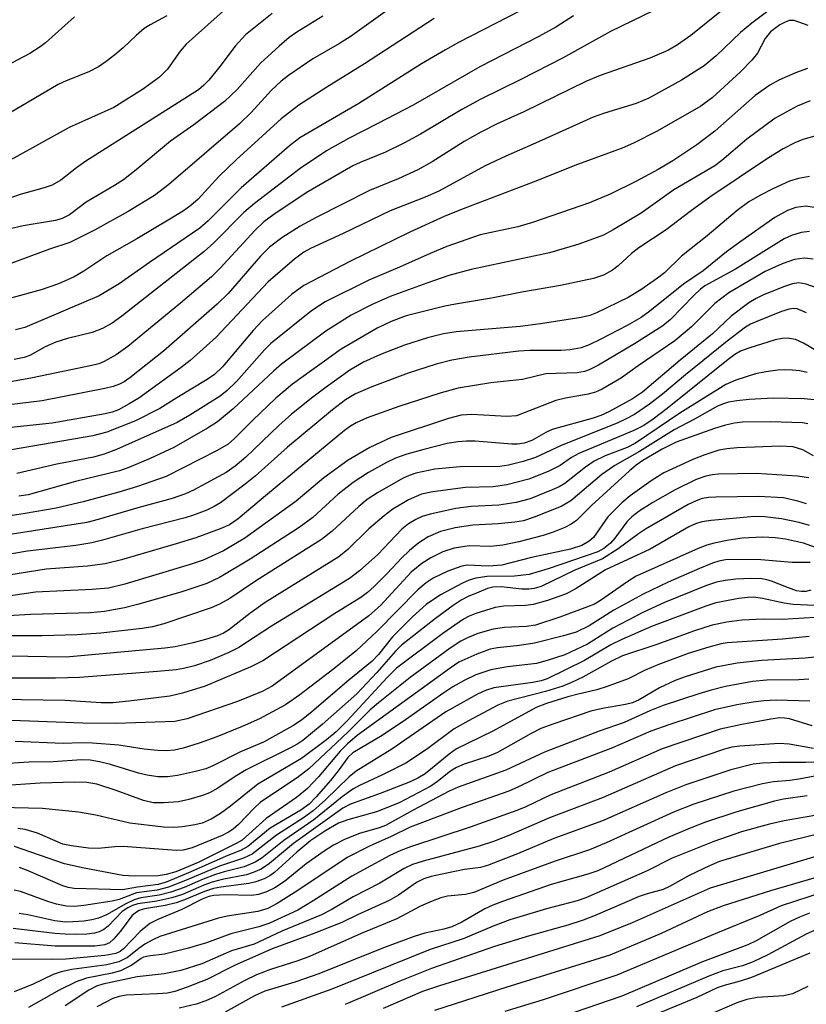
# Model space of a CAD drawing. Units: inches. Extents: x 1171769 to 1177769, y 521460 to 525460.
# Drawn here: x 1171834 to 1171958, y 522317 to 522472 of the extents above; entities that cross this region are included whole.
import ezdxf

# ---------------------------------------------------------------- set-up
doc = ezdxf.new("R2010")
doc.units = ezdxf.units.IN
doc.header["$MEASUREMENT"] = 0
doc.layers.add('Undefined', color=1, linetype='Continuous')

msp = doc.modelspace()

# ---------------------------------------------------------------- linework, layer by layer
at = {"layer": 'Undefined'}
for points, elevation in [([(1171898.77, 522478.22), (1171886.27, 522469.2), (1171884.6, 522468.13), (1171880.4, 522465.75), (1171876.53, 522463.11), (1171875.37, 522462.2), (1171873.84, 522460.81), (1171870.68, 522457.26), (1171868.81, 522455.47), (1171857.68, 522445.89), (1171855.44, 522444.18), (1171851.27, 522441.64), (1171845.94, 522438.71), (1171842.07, 522436.75), (1171838.86, 522435.68), (1171832.33, 522433.26)], 288), ([(1171946.97, 522475.1), (1171939.98, 522469.4), (1171937.91, 522467.94), (1171936.47, 522467.1), (1171933.53, 522465.86), (1171925.69, 522463.13), (1171923.41, 522462.16), (1171913.63, 522457.36), (1171909.46, 522455.49), (1171906.87, 522454.19), (1171904.25, 522452.69), (1171899.2, 522449.48), (1171896.92, 522448.22), (1171893.85, 522446.81), (1171889.33, 522444.98), (1171880.9, 522440.72), (1171878.41, 522439.33), (1171875.52, 522437.5), (1171873.53, 522436), (1171872.14, 522434.59), (1171867.05, 522428.73), (1171865.31, 522427.01), (1171856.85, 522419.58), (1171851.54, 522415.4), (1171850.61, 522414.77), (1171849.92, 522414.41), (1171848.91, 522414.04), (1171847.59, 522413.69), (1171837.72, 522411.75), (1171828.55, 522410.66)], 278), ([(1171866.78, 522473.71), (1171860.39, 522468.03), (1171859.48, 522466.96), (1171857.45, 522464.13), (1171856.19, 522462.84), (1171853.52, 522460.88), (1171848.98, 522458.05), (1171841.97, 522454.9), (1171833.25, 522450.07), (1171829.02, 522448.17), (1171824.67, 522446.38), (1171820.85, 522445.21), (1171811.68, 522443.1), (1171808.28, 522442.15), (1171801.44, 522439.69), (1171797.1, 522437.82), (1171795.55, 522437.37), (1171791.63, 522436.56), (1171790.24, 522436.2), (1171786.68, 522435.03), (1171783.16, 522433.72), (1171774.99, 522432.06), (1171773.61, 522431.69), (1171770.1, 522430.53)], 294), ([(1171953.2, 522474.03), (1171949.63, 522471.39), (1171947.84, 522469.91), (1171943.98, 522466.19), (1171942.07, 522464.65), (1171938.49, 522462.39), (1171933.38, 522459.53), (1171931.36, 522458.67), (1171926.36, 522457.16), (1171924.6, 522456.53), (1171915.99, 522452.63), (1171910.79, 522450.4), (1171907.57, 522448.84), (1171900.27, 522444.85), (1171898.07, 522443.9), (1171892.56, 522441.75), (1171885.19, 522438.16), (1171880.01, 522435.8), (1171878.98, 522435.25), (1171877.48, 522434.13), (1171873.34, 522430.53), (1171865.12, 522421.81), (1171861.03, 522418.12), (1171859.64, 522417.03), (1171852.92, 522412.21), (1171851.43, 522411.28), (1171849.72, 522410.37), (1171848.76, 522409.98), (1171847.63, 522409.7), (1171839.29, 522408.24), (1171830.69, 522407.34)], 276), ([(1171934.17, 522473.38), (1171927.33, 522470.03), (1171919.76, 522465.83), (1171913.17, 522462.46), (1171906.86, 522459.36), (1171903.89, 522457.73), (1171897.36, 522453.85), (1171894.84, 522452.5), (1171891.86, 522451.02), (1171887.86, 522449.39), (1171886.69, 522448.84), (1171879.32, 522444.6), (1171874.23, 522441.17), (1171872.63, 522439.99), (1171871.24, 522438.62), (1171865.79, 522432.68), (1171864.38, 522431.32), (1171859.54, 522427.19), (1171851.23, 522420.35), (1171849.38, 522419.01), (1171847.49, 522417.95), (1171846.64, 522417.61), (1171845.53, 522417.33), (1171836.19, 522415.37), (1171831.88, 522414.61)], 280), ([(1171913.07, 522473.33), (1171903.35, 522468.29), (1171901.3, 522467.15), (1171897.54, 522464.94), (1171887.63, 522458.71), (1171878.33, 522453.26), (1171876.69, 522451.99), (1171869.1, 522445.39), (1171863.86, 522440.15), (1171862.54, 522439), (1171854.62, 522433.62), (1171849.87, 522430.22), (1171846.69, 522428.35), (1171834.99, 522423.33), (1171833.49, 522422.96)], 284), ([(1171842.81, 522472.37), (1171838.24, 522468.27), (1171837.39, 522467.62), (1171835.77, 522466.57), (1171831.08, 522464.1), (1171822.22, 522459.99), (1171820.59, 522459.05), (1171815.9, 522456.06), (1171814.49, 522455.34), (1171812.68, 522454.65), (1171809.69, 522453.66), (1171807.28, 522452.97), (1171805.68, 522452.69), (1171801.56, 522452.2), (1171798.97, 522451.7), (1171797.96, 522451.35), (1171794.97, 522450.08), (1171792.26, 522449.25), (1171790.59, 522448.87), (1171787.97, 522448.57), (1171784.88, 522448.46), (1171774.49, 522448.64), (1171770.1, 522448.53)], 298), ([(1171873.97, 522472.9), (1171869.78, 522469.5), (1171868.16, 522467.76), (1171865.72, 522464.53), (1171863.96, 522462.37), (1171863.2, 522461.57), (1171862.38, 522460.87), (1171844.6, 522449.58), (1171843.13, 522448.55), (1171840.62, 522446.57), (1171839.3, 522445.8), (1171838.03, 522445.38), (1171834.23, 522444.35), (1171823.31, 522440.49)], 292), ([(1171881.98, 522472.49), (1171877.85, 522469.92), (1171876.67, 522469.11), (1171875.05, 522467.76), (1171872.13, 522465.05), (1171868.43, 522460.92), (1171866.43, 522459), (1171861.6, 522455.34), (1171857.92, 522452.73), (1171852.54, 522448.23), (1171850.52, 522446.64), (1171849.12, 522445.73), (1171844.63, 522443.14), (1171842.02, 522441.13), (1171840.87, 522440.55), (1171839.83, 522440.22), (1171834.69, 522439.36), (1171832.47, 522438.86)], 290), ([(1171857.37, 522472.54), (1171854.74, 522471.1), (1171853.81, 522470.51), (1171852.52, 522469.44), (1171850.45, 522467.46), (1171849.15, 522466.35), (1171847.81, 522465.29), (1171846.56, 522464.49), (1171845.04, 522463.69), (1171841.5, 522462.26), (1171840.22, 522461.66), (1171832.54, 522457.15)], 296), ([(1171899.52, 522472.11), (1171888.54, 522464.93), (1171882.6, 522461.27), (1171878.19, 522458.41), (1171875.4, 522456.29), (1171868.28, 522449.78), (1171865.58, 522447.15), (1171862.31, 522443.61), (1171861.16, 522442.57), (1171859.99, 522441.75), (1171857.85, 522440.43), (1171852.64, 522437.34), (1171847.91, 522434.64), (1171844.25, 522432.23), (1171842.76, 522431.33), (1171840.27, 522430.22), (1171837.56, 522429.3), (1171832.57, 522427.93)], 286), ([(1171958.48, 522471.01), (1171956.29, 522471.77), (1171955.47, 522471.76), (1171954.74, 522471.49), (1171954.04, 522471.1), (1171952.55, 522469.98), (1171951.73, 522468.93), (1171950.51, 522466.65), (1171949.63, 522465.54), (1171947.84, 522463.69), (1171943.36, 522459.59), (1171941.55, 522458.29), (1171934.69, 522454.33), (1171930.95, 522452.43), (1171929.14, 522451.64), (1171922.13, 522449.04), (1171915.14, 522446.28), (1171904.09, 522442.09), (1171901.07, 522440.85), (1171895.78, 522438.42), (1171886.34, 522433.82), (1171878.98, 522429.96), (1171877.03, 522428.54), (1171872.44, 522424.44), (1171870.98, 522422.85), (1171866.16, 522417.14), (1171864.9, 522415.92), (1171863.7, 522415.11), (1171858.94, 522412.26), (1171856.25, 522410.55), (1171852.42, 522408.59), (1171847.88, 522406.82), (1171845.69, 522406.22), (1171832.86, 522404.05)], 274), ([(1171921.5, 522472.51), (1171918.68, 522470.75), (1171916, 522469.28), (1171906.73, 522464.5), (1171896.23, 522458.45), (1171890.64, 522455.51), (1171886, 522453.19), (1171882.55, 522451.21), (1171878.38, 522448.42), (1171871.17, 522442.91), (1171869.51, 522441.48), (1171864.78, 522436.69), (1171863.26, 522435.32), (1171850.27, 522425.12), (1171848.74, 522424.03), (1171847.22, 522423.17), (1171845.58, 522422.55), (1171841.69, 522421.61), (1171839.88, 522421.03), (1171838.17, 522420.28), (1171835.76, 522418.92), (1171834.86, 522418.59), (1171833.29, 522418.28)], 282), ([(1171958.4, 522464.22), (1171956.51, 522463.54), (1171953.89, 522462.36), (1171952.42, 522461.57), (1171950.15, 522459.96), (1171943.78, 522454.34), (1171940.92, 522452.16), (1171937.14, 522449.65), (1171934.85, 522448.26), (1171931.32, 522446.38), (1171927.37, 522444.41), (1171924.03, 522442.99), (1171915.01, 522439.89), (1171912.72, 522439.22), (1171906.76, 522437.95), (1171901.5, 522436.1), (1171898.91, 522435.04), (1171894.03, 522432.84), (1171889.22, 522430.83), (1171882.31, 522427.38), (1171880.16, 522425.97), (1171873.75, 522420.83), (1171872.74, 522419.8), (1171868.35, 522414.84), (1171866.88, 522413.41), (1171865.78, 522412.52), (1171861, 522409.52), (1171858.97, 522408.36), (1171849.41, 522404.11), (1171847.46, 522403.35), (1171845.81, 522402.9), (1171840, 522401.77), (1171833.73, 522400.32)], 272), ([(1171958.79, 522459.11), (1171956.77, 522458.26), (1171953.29, 522456.35), (1171948.82, 522453.04), (1171944.9, 522449.71), (1171943.77, 522448.86), (1171937.32, 522445.04), (1171932.16, 522441.4), (1171927.75, 522438.74), (1171926.23, 522437.92), (1171922.31, 522436.47), (1171917.71, 522435.14), (1171905.33, 522432.47), (1171901.81, 522431.53), (1171898.35, 522430.35), (1171892.59, 522428.21), (1171889.73, 522426.96), (1171886.44, 522425.3), (1171882.41, 522422.78), (1171875.45, 522417.57), (1171874.17, 522416.47), (1171867.81, 522410.5), (1171865.33, 522408.47), (1171863.75, 522407.45), (1171858.46, 522404.42), (1171854.74, 522402.67), (1171851.39, 522401.23), (1171849.92, 522400.72), (1171842.95, 522399.04), (1171835.49, 522396.95), (1171834.02, 522396.7)], 270), ([(1171959.56, 522453.55), (1171957.64, 522452.99), (1171956.38, 522452.49), (1171954.54, 522451.52), (1171952.26, 522450.09), (1171942.96, 522443.91), (1171939.9, 522441.67), (1171936.08, 522438.74), (1171931.77, 522435.92), (1171930.63, 522435.02), (1171928.51, 522433.06), (1171927.66, 522432.39), (1171926.24, 522431.6), (1171924.63, 522431.06), (1171919.43, 522429.97), (1171913.33, 522428.91), (1171908.58, 522427.97), (1171902.88, 522427.04), (1171901.19, 522426.68), (1171895.11, 522425.16), (1171892.72, 522424.26), (1171890.51, 522423.25), (1171884.87, 522419.9), (1171877.19, 522414.42), (1171874.53, 522412.17), (1171870.87, 522408.67), (1171868.04, 522405.82), (1171867.02, 522404.95), (1171865.31, 522403.95), (1171857.26, 522399.85), (1171852.72, 522398.24), (1171849.81, 522397.35), (1171844.19, 522395.85), (1171839.89, 522394.82), (1171835.03, 522393.97), (1171824.84, 522392.43)], 268), ([(1171958.68, 522447.17), (1171956.95, 522446.87), (1171955.56, 522446.42), (1171952.94, 522445.24), (1171950.88, 522444.18), (1171949.13, 522443.16), (1171947.27, 522441.82), (1171942.56, 522437.82), (1171938.54, 522434.59), (1171935.82, 522431.98), (1171934.75, 522431.11), (1171932.1, 522429.28), (1171930.13, 522428.08), (1171925.13, 522425.63), (1171924.05, 522425.24), (1171922.69, 522424.92), (1171916.27, 522423.9), (1171913.05, 522423.5), (1171902.96, 522422.64), (1171900.97, 522422.34), (1171898.49, 522421.73), (1171894.83, 522420.54), (1171891.03, 522419.06), (1171888.36, 522417.88), (1171886.22, 522416.58), (1171882.47, 522413.91), (1171880.4, 522412.36), (1171877.04, 522409.66), (1171875, 522407.89), (1171869.84, 522402.88), (1171868.11, 522401.43), (1171866.74, 522400.48), (1171865.47, 522399.75), (1171861.59, 522397.66), (1171860.31, 522397.07), (1171858.19, 522396.33), (1171852.78, 522394.89), (1171846.52, 522393.03), (1171844.74, 522392.57), (1171832.98, 522390.7)], 266), ([(1171959.46, 522442.28), (1171958.12, 522442.48), (1171956.54, 522442.26), (1171955.25, 522441.8), (1171953.25, 522440.71), (1171947.71, 522436.83), (1171945.63, 522435.3), (1171941.94, 522432.28), (1171938.83, 522430.17), (1171933.53, 522425.93), (1171932.16, 522424.92), (1171929.94, 522423.63), (1171925.71, 522421.42), (1171923.95, 522420.6), (1171922.68, 522420.14), (1171920.96, 522419.8), (1171919.55, 522419.72), (1171914.59, 522419.73), (1171912.85, 522419.63), (1171905.03, 522418.65), (1171902.31, 522418.19), (1171899.84, 522417.53), (1171895.41, 522416.15), (1171889.71, 522413.99), (1171887.13, 522412.86), (1171885.54, 522411.91), (1171883.49, 522410.36), (1171876.41, 522404.45), (1171871.27, 522399.9), (1171869.7, 522398.62), (1171865.82, 522395.67), (1171864.85, 522395.08), (1171863.67, 522394.52), (1171861.57, 522393.73), (1171860.23, 522393.31), (1171853.46, 522391.58), (1171847.22, 522389.79), (1171845.54, 522389.38), (1171843, 522388.96), (1171835.41, 522388.02), (1171825.46, 522386.36)], 264), ([(1171958.69, 522438.51), (1171957.39, 522438.31), (1171955.87, 522437.87), (1171954.68, 522437.32), (1171947.02, 522432.56), (1171942.18, 522429.92), (1171941.51, 522429.4), (1171940.46, 522428.41), (1171936.76, 522424.59), (1171935.56, 522423.59), (1171931.09, 522420.76), (1171925.44, 522417.4), (1171923.98, 522416.65), (1171923.21, 522416.38), (1171922.09, 522416.18), (1171917.1, 522416.03), (1171913.46, 522415.14), (1171908.46, 522414.59), (1171903.32, 522413.76), (1171900.6, 522413.02), (1171893.95, 522410.86), (1171888.95, 522409.06), (1171887.2, 522408.32), (1171886.3, 522407.77), (1171885.38, 522407.08), (1171873.21, 522397.06), (1171868.6, 522393.16), (1171867.22, 522392.22), (1171865.78, 522391.56), (1171861.94, 522390.15), (1171858.84, 522389.18), (1171850.19, 522386.65), (1171847.66, 522386.03), (1171844.86, 522385.67), (1171838.33, 522385.18), (1171826.83, 522383.35)], 262), ([(1171959.26, 522434.11), (1171957.92, 522434.26), (1171956.34, 522434.06), (1171954.41, 522433.38), (1171951.69, 522432.15), (1171945.99, 522428.82), (1171943.76, 522427.11), (1171940.07, 522423.45), (1171937.47, 522421.22), (1171931.68, 522417.27), (1171929.06, 522415.39), (1171926.02, 522413.61), (1171924.95, 522413.14), (1171923.81, 522412.82), (1171920.24, 522412.19), (1171918.7, 522411.8), (1171912.52, 522409.41), (1171910.99, 522409.29), (1171905.44, 522409.59), (1171903.79, 522409.51), (1171901.78, 522408.96), (1171892.73, 522405.99), (1171889.38, 522404.39), (1171885.94, 522402.42), (1171882.1, 522399.64), (1171877.76, 522395.94), (1171869.68, 522390.11), (1171866.32, 522388.07), (1171863.07, 522386.6), (1171861.05, 522385.92), (1171850.76, 522382.84), (1171848.18, 522382.21), (1171845.59, 522381.97), (1171836.64, 522381.55), (1171829.8, 522380.58)], 260), ([(1171960.69, 522429.3), (1171958.15, 522430.19), (1171957.03, 522430.37), (1171956, 522430.25), (1171954.62, 522429.78), (1171951.35, 522428.45), (1171950.28, 522427.93), (1171949.13, 522427.22), (1171946.37, 522425.13), (1171943.41, 522422.33), (1171938.29, 522418.2), (1171932.39, 522413.15), (1171930.81, 522412.09), (1171927.05, 522410.02), (1171925.77, 522409.43), (1171924.58, 522409.01), (1171918.14, 522407.22), (1171917.12, 522406.76), (1171914.91, 522405.52), (1171913.69, 522405.08), (1171912.64, 522404.92), (1171911.76, 522404.91), (1171906, 522405.4), (1171904.64, 522405.42), (1171903.27, 522405.31), (1171901.58, 522405.02), (1171897.86, 522404.08), (1171895.21, 522403.34), (1171893.42, 522402.7), (1171892, 522402.01), (1171889.18, 522400.45), (1171886.74, 522398.88), (1171884.4, 522397.03), (1171880.36, 522393.36), (1171878.23, 522391.8), (1171870.52, 522386.78), (1171865.65, 522383.88), (1171863.67, 522382.94), (1171859.59, 522381.56), (1171852.73, 522379.6), (1171850.71, 522379.11), (1171847.53, 522378.52), (1171845.31, 522378.33), (1171835.85, 522378.06), (1171832.36, 522377.82)], 258), ([(1171958.25, 522425.66), (1171956.75, 522426.26), (1171956.23, 522426.33), (1171955.49, 522426.24), (1171954.28, 522425.84), (1171950.42, 522424.31), (1171949.38, 522423.85), (1171948.6, 522423.4), (1171945.71, 522421.18), (1171939.15, 522415.86), (1171935.52, 522412.82), (1171933.49, 522411.25), (1171931.09, 522409.63), (1171929.81, 522408.92), (1171928.48, 522408.31), (1171919.42, 522404.64), (1171915.49, 522402.8), (1171913.56, 522402.17), (1171911.24, 522401.61), (1171909.85, 522401.38), (1171903.61, 522401.37), (1171899.62, 522400.97), (1171896.61, 522400.33), (1171895.56, 522399.96), (1171894.54, 522399.5), (1171890.56, 522397.24), (1171888.94, 522396.18), (1171887.65, 522395.08), (1171883.43, 522391.2), (1171881.74, 522389.9), (1171871.52, 522383.39), (1171867.29, 522380.58), (1171865.66, 522379.66), (1171864.36, 522379.11), (1171856.88, 522376.6), (1171855.1, 522376.12), (1171853.48, 522375.84), (1171846.94, 522375.12), (1171843.19, 522374.83), (1171837.72, 522374.69), (1171832.12, 522374.68)], 256), ([(1171961.59, 522418.62), (1171957.76, 522420.88), (1171956.49, 522421.45), (1171955.23, 522421.65), (1171954.41, 522421.58), (1171953.29, 522421.37), (1171949.14, 522420.09), (1171947.83, 522419.58), (1171946.93, 522419.09), (1171945.88, 522418.31), (1171936.26, 522410.55), (1171934.04, 522408.86), (1171932.58, 522407.87), (1171931.01, 522407.11), (1171922.32, 522403.47), (1171921.19, 522402.84), (1171919.38, 522401.55), (1171917.48, 522400.6), (1171914.43, 522399.39), (1171911, 522398.51), (1171908.8, 522398.22), (1171904.47, 522398.09), (1171899.33, 522397.4), (1171897.51, 522397.02), (1171895.47, 522396.16), (1171893.01, 522394.67), (1171891.63, 522393.63), (1171889.22, 522391.55), (1171885.91, 522388.33), (1171884.48, 522387.13), (1171872.85, 522379.92), (1171870.43, 522378.23), (1171867.09, 522375.6), (1171866.29, 522375.1), (1171865.36, 522374.69), (1171863.48, 522374.08), (1171861.53, 522373.57), (1171858.66, 522372.94), (1171857.02, 522372.71), (1171841.5, 522371.3), (1171832.37, 522371.49)], 254), ([(1171958.31, 522416.26), (1171957.19, 522416.49), (1171956, 522416.62), (1171954.81, 522416.66), (1171953.72, 522416.59), (1171951.8, 522416.36), (1171950.16, 522416.04), (1171947.09, 522415.05), (1171945.51, 522414.33), (1171938.27, 522409.81), (1171931.25, 522405.09), (1171929.94, 522404.42), (1171926.48, 522403.07), (1171924.75, 522402.24), (1171923.37, 522401.32), (1171920.14, 522398.71), (1171919.21, 522398.18), (1171918.14, 522397.7), (1171914.66, 522396.31), (1171912.47, 522395.7), (1171909.72, 522395.31), (1171905.34, 522395.1), (1171902.91, 522394.77), (1171898.91, 522393.89), (1171897.64, 522393.49), (1171896.63, 522393.05), (1171895.49, 522392.37), (1171894.43, 522391.51), (1171890.62, 522387.52), (1171887.76, 522384.93), (1171886.18, 522383.72), (1171873.86, 522376.2), (1171868.69, 522372.84), (1171867.16, 522372.05), (1171864.18, 522370.81), (1171861.7, 522369.95), (1171859.99, 522369.53), (1171858.83, 522369.34), (1171855.9, 522369.06), (1171843.59, 522368.1), (1171839.79, 522367.98), (1171830.58, 522367.99)], 252), ([(1171959.46, 522411.94), (1171957.84, 522412.1), (1171952.96, 522412.17), (1171949.19, 522411.98), (1171947.25, 522411.78), (1171945.91, 522411.53), (1171945.12, 522411.3), (1171944.21, 522410.91), (1171940.59, 522408.86), (1171937.37, 522407.21), (1171931.91, 522403.78), (1171927.98, 522401.55), (1171925.96, 522400.14), (1171921.05, 522396), (1171919.56, 522395.11), (1171915.3, 522393.41), (1171913.6, 522392.85), (1171912.22, 522392.61), (1171909.61, 522392.33), (1171905.61, 522392.13), (1171902.81, 522391.72), (1171900.54, 522391.17), (1171898.56, 522390.29), (1171897.08, 522389.38), (1171895.6, 522388.17), (1171894.35, 522386.96), (1171892.09, 522384.5), (1171890.06, 522382.45), (1171889.01, 522381.51), (1171887.94, 522380.73), (1171883.69, 522378.1), (1171872.52, 522370.73), (1171870.63, 522369.79), (1171863.38, 522366.76), (1171859.82, 522365.62), (1171857.86, 522365.18), (1171851.38, 522364.36), (1171848.84, 522364.11), (1171846.99, 522364.1), (1171841.32, 522364.47), (1171830.9, 522364.66)], 250), ([(1171958.46, 522408.14), (1171957.6, 522408.27), (1171952.54, 522408.43), (1171948.11, 522408.39), (1171946.86, 522408.25), (1171945.43, 522407.94), (1171943.73, 522407.41), (1171937.68, 522405.24), (1171935.45, 522404.14), (1171932.44, 522402.36), (1171931.38, 522401.61), (1171930.3, 522400.7), (1171924.32, 522395.23), (1171921.94, 522392.9), (1171921.12, 522392.3), (1171920.11, 522391.77), (1171918.3, 522391.05), (1171916.71, 522390.53), (1171912.84, 522389.54), (1171910.32, 522389), (1171908.43, 522388.77), (1171905.04, 522388.86), (1171902.67, 522388.53), (1171900.87, 522387.93), (1171899.01, 522386.98), (1171897.58, 522386.07), (1171895.9, 522384.73), (1171891.05, 522379.45), (1171889.19, 522377.83), (1171873.97, 522366.75), (1171872.4, 522365.88), (1171868.51, 522364.3), (1171860.57, 522361.6), (1171858.63, 522361.15), (1171849.3, 522360.83), (1171844.13, 522360.92), (1171831.51, 522361.36)], 248), ([(1171959.34, 522403.08), (1171957.65, 522404.03), (1171956.14, 522404.49), (1171954.08, 522404.62), (1171947.29, 522404.36), (1171945.69, 522404.21), (1171944.4, 522403.97), (1171942.17, 522403.27), (1171940.29, 522402.52), (1171935.73, 522400.38), (1171933.73, 522399.14), (1171930.43, 522396.76), (1171929.11, 522395.66), (1171926.92, 522393.44), (1171924.62, 522390.18), (1171923.95, 522389.61), (1171922.79, 522388.96), (1171920.99, 522388.37), (1171914.85, 522387.05), (1171910.16, 522385.83), (1171908.05, 522385.69), (1171904.78, 522385.81), (1171903.87, 522385.69), (1171901.65, 522384.87), (1171899.36, 522383.8), (1171898.24, 522383.07), (1171896.95, 522381.95), (1171890.48, 522375.36), (1171887.2, 522372.34), (1171883.7, 522369.48), (1171878.35, 522365.37), (1171876.05, 522363.8), (1171871.95, 522361.6), (1171869.26, 522360.37), (1171865.22, 522358.73), (1171862.45, 522357.74), (1171859.95, 522356.96), (1171858.55, 522356.63), (1171857.25, 522356.51), (1171855.87, 522356.57), (1171853.79, 522356.82), (1171849.8, 522357.43), (1171845.65, 522357.72), (1171843.88, 522357.77), (1171841.04, 522357.68), (1171833.45, 522358.02)], 246), ([(1171958.58, 522399.61), (1171956.82, 522399.87), (1171950.27, 522400.28), (1171944.28, 522400.18), (1171943.4, 522400.1), (1171942.36, 522399.89), (1171940.82, 522399.36), (1171937.52, 522397.73), (1171933.98, 522395.72), (1171931.82, 522394.33), (1171930.69, 522393.46), (1171929.89, 522392.65), (1171928.03, 522390.11), (1171927.33, 522389.33), (1171926.26, 522388.48), (1171925.31, 522387.94), (1171917.49, 522385.24), (1171914.51, 522384.38), (1171912.19, 522384.09), (1171907.89, 522384.05), (1171906.06, 522383.76), (1171905.02, 522383.44), (1171903.99, 522383.01), (1171900.5, 522381.16), (1171898.28, 522379.64), (1171896.12, 522377.7), (1171892.95, 522374.54), (1171890.72, 522371.72), (1171889.72, 522370.68), (1171886.04, 522367.69), (1171880.23, 522362.7), (1171878.57, 522361.36), (1171877.23, 522360.49), (1171872.61, 522357.9), (1171868.99, 522356.39), (1171864.6, 522354.17), (1171863.52, 522353.71), (1171861.88, 522353.25), (1171859.03, 522352.62), (1171857.47, 522352.44), (1171855.92, 522352.45), (1171854.27, 522352.69), (1171852.91, 522352.99), (1171848.46, 522354.36), (1171846.74, 522354.79), (1171845.28, 522355.04), (1171843.92, 522355.11), (1171839.46, 522354.79), (1171835.59, 522354.75), (1171832.32, 522354.52)], 244), ([(1171958.23, 522395.53), (1171956.86, 522395.95), (1171954.62, 522396.44), (1171950.65, 522396.66), (1171943.95, 522396.57), (1171942.78, 522396.5), (1171941.76, 522396.33), (1171940.82, 522396), (1171939.58, 522395.4), (1171932.86, 522391.53), (1171931.71, 522390.78), (1171928.53, 522388.43), (1171926.08, 522386.85), (1171921.72, 522385.02), (1171916.37, 522382.48), (1171915.29, 522382.13), (1171914.45, 522382.03), (1171913.35, 522382.07), (1171910.07, 522382.42), (1171908.78, 522382.37), (1171907.94, 522382.13), (1171906.55, 522381.59), (1171904.9, 522380.88), (1171903.75, 522380.29), (1171902.5, 522379.46), (1171899.71, 522377.41), (1171894.35, 522373.19), (1171893.41, 522372.27), (1171890.49, 522368.91), (1171887.33, 522365.53), (1171881.88, 522360.69), (1171878.81, 522358.19), (1171878.02, 522357.64), (1171876.77, 522356.93), (1171869.86, 522353.52), (1171868.12, 522352.47), (1171865.38, 522350.64), (1171864.07, 522349.93), (1171863, 522349.48), (1171860.85, 522348.84), (1171859.19, 522348.49), (1171856.86, 522348.32), (1171855.22, 522348.34), (1171853.66, 522348.7), (1171849.38, 522350.25), (1171846.3, 522351.25), (1171844.77, 522351.54), (1171842.86, 522351.59), (1171837.37, 522351.43), (1171831.23, 522351.03)], 242), ([(1171958.69, 522392.07), (1171957.09, 522392.58), (1171954.28, 522393.15), (1171951.68, 522393.48), (1171950.03, 522393.5), (1171943.18, 522392.89), (1171941.71, 522392.67), (1171940.71, 522392.36), (1171939.67, 522391.87), (1171933.55, 522388.36), (1171926.55, 522385.12), (1171921.74, 522382.07), (1171920.22, 522381.25), (1171917.39, 522380.28), (1171915.1, 522379.63), (1171913.92, 522379.48), (1171910.5, 522379.36), (1171909.15, 522379.15), (1171906.06, 522378.22), (1171905.06, 522377.81), (1171904.15, 522377.32), (1171900.89, 522375.07), (1171893.6, 522369.56), (1171892.13, 522368.12), (1171885.82, 522361.26), (1171884.06, 522359.53), (1171882.52, 522358.25), (1171878.6, 522355.33), (1171871.72, 522351.28), (1171867.42, 522347.82), (1171865.81, 522346.65), (1171864.36, 522345.77), (1171862.95, 522345.14), (1171861.8, 522344.84), (1171859.81, 522344.54), (1171858.45, 522344.46), (1171856.83, 522344.5), (1171851.53, 522345.14), (1171846.15, 522346.39), (1171843.41, 522346.87), (1171837.73, 522347.41), (1171831.04, 522347.57)], 240), ([(1171961.14, 522388.09), (1171957.73, 522389.31), (1171954.91, 522389.95), (1171953.29, 522390.17), (1171951.27, 522390.24), (1171948.06, 522390.08), (1171945.99, 522389.78), (1171943.65, 522389.32), (1171942.52, 522388.98), (1171941.16, 522388.44), (1171931.39, 522384.08), (1171930.03, 522383.28), (1171925.75, 522380.25), (1171924.79, 522379.7), (1171923.71, 522379.24), (1171919.31, 522377.62), (1171915.48, 522376.39), (1171914.06, 522376.13), (1171910.58, 522375.99), (1171908.8, 522375.74), (1171906.41, 522375.06), (1171904.78, 522374.38), (1171903.74, 522373.85), (1171902.05, 522372.75), (1171895.74, 522368.11), (1171890.75, 522364.12), (1171889.44, 522362.98), (1171885.91, 522359.48), (1171879.74, 522353.71), (1171877.92, 522352.29), (1171872.15, 522348.42), (1171871.11, 522347.49), (1171868.64, 522344.93), (1171867.8, 522344.15), (1171867.1, 522343.68), (1171866.08, 522343.16), (1171861.38, 522341.24), (1171859.96, 522340.87), (1171858.86, 522340.78), (1171850.5, 522341.42), (1171849.17, 522341.39), (1171846.51, 522341.11), (1171845, 522341.18), (1171842.31, 522341.53), (1171840.96, 522341.82), (1171836.97, 522343.56), (1171835.02, 522344.11), (1171833.89, 522344.27)], 238), ([(1171958.78, 522386.23), (1171955.95, 522386.25), (1171951.02, 522386.66), (1171946.43, 522386.71), (1171945.47, 522386.65), (1171944.42, 522386.47), (1171943.38, 522386.14), (1171941.37, 522385.31), (1171936.39, 522383.14), (1171932.45, 522381.28), (1171927.86, 522378.72), (1171923.96, 522376.24), (1171921.92, 522375.27), (1171919.93, 522374.67), (1171915.33, 522373.5), (1171912.98, 522373.16), (1171909.49, 522372.78), (1171908.37, 522372.57), (1171906.22, 522371.81), (1171903.43, 522370.52), (1171902.03, 522369.59), (1171887.35, 522358.96), (1171885.85, 522357.65), (1171884.67, 522356.47), (1171881.29, 522352.43), (1171879.53, 522350.58), (1171877.79, 522349.19), (1171873, 522345.86), (1171870.3, 522343.36), (1171869.23, 522342.46), (1171868.29, 522341.91), (1171862.29, 522338.92), (1171858.8, 522337.45), (1171857.26, 522337), (1171856.02, 522336.82), (1171852.22, 522336.75), (1171850.43, 522336.87), (1171844.33, 522338), (1171841.25, 522338.72), (1171833.36, 522341.44)], 236), ([(1171958.91, 522381.91), (1171958.14, 522381.69), (1171957.44, 522381.66), (1171956.64, 522381.8), (1171955.37, 522382.23), (1171952.71, 522383.33), (1171951.96, 522383.54), (1171951.17, 522383.67), (1171949.48, 522383.72), (1171947.1, 522383.61), (1171945.38, 522383.41), (1171944.01, 522383.13), (1171942.45, 522382.62), (1171935.85, 522379.92), (1171932.51, 522378.43), (1171927.71, 522375.89), (1171923.71, 522373.36), (1171920.11, 522371.69), (1171917.33, 522370.77), (1171915.66, 522370.33), (1171911.08, 522369.79), (1171908.47, 522369.33), (1171906.08, 522368.52), (1171904.25, 522367.65), (1171902.46, 522366.62), (1171901.02, 522365.69), (1171894.99, 522361.4), (1171891.33, 522358.96), (1171886.68, 522356.21), (1171885.9, 522355.48), (1171884.38, 522353.37), (1171883.17, 522351.86), (1171880.91, 522349.26), (1171879.79, 522348.11), (1171878.47, 522347.17), (1171873.67, 522344.32), (1171870.13, 522341.44), (1171869.08, 522340.85), (1171866.59, 522339.88), (1171860.8, 522337.26), (1171857.25, 522335.79), (1171855.98, 522335.46), (1171852.76, 522335.04), (1171850.35, 522334.61), (1171842.77, 522334.82), (1171841.81, 522334.98), (1171840.97, 522335.25), (1171835.49, 522337.62), (1171834.12, 522338.11)], 234), ([(1171959.56, 522379.45), (1171956.11, 522379.63), (1171954.69, 522379.85), (1171951.3, 522380.58), (1171949.86, 522380.76), (1171948.99, 522380.74), (1171947.55, 522380.57), (1171943.92, 522379.87), (1171942.34, 522379.34), (1171933.78, 522376.13), (1171929.13, 522374.12), (1171927.38, 522373.24), (1171923.2, 522370.77), (1171917.31, 522367.88), (1171916.4, 522367.58), (1171915.05, 522367.3), (1171908.95, 522366.5), (1171907.61, 522366.07), (1171906.33, 522365.45), (1171901.35, 522362.68), (1171892.84, 522356.78), (1171887.21, 522353.34), (1171886.11, 522352.42), (1171882.39, 522348.81), (1171880.43, 522347.06), (1171878.91, 522345.96), (1171874.63, 522343.24), (1171870.81, 522340.25), (1171869.46, 522339.58), (1171865.66, 522338.35), (1171860.31, 522336.06), (1171857.62, 522335.02), (1171855.83, 522334.57), (1171852.58, 522334.1), (1171849.84, 522333.09), (1171848.74, 522332.8), (1171844.26, 522332.1), (1171842.86, 522331.95), (1171841.52, 522332.02), (1171839.94, 522332.35), (1171838.62, 522332.75), (1171834.31, 522334.31), (1171833.3, 522334.56)], 232), ([(1171959.57, 522377.56), (1171954.39, 522377.28), (1171951.43, 522377.3), (1171948.01, 522377.14), (1171945.69, 522376.86), (1171943.36, 522376.34), (1171940.54, 522375.48), (1171934.63, 522373.33), (1171929.21, 522371.53), (1171927.46, 522370.69), (1171922.97, 522368.18), (1171921.17, 522367.3), (1171919.82, 522366.76), (1171917.08, 522365.88), (1171911.15, 522364.38), (1171909.54, 522363.74), (1171904.93, 522361.29), (1171902.67, 522360), (1171898.32, 522356.74), (1171895.06, 522354.61), (1171891.38, 522352.72), (1171887.75, 522351.06), (1171886.68, 522350.47), (1171884.99, 522349.25), (1171880.56, 522345.66), (1171875.8, 522342.37), (1171872.38, 522339.63), (1171871.28, 522338.94), (1171869.55, 522338.23), (1171866.4, 522337.46), (1171865.01, 522337.02), (1171863.1, 522336.29), (1171860.09, 522334.97), (1171858.01, 522334.22), (1171856.17, 522333.76), (1171853.25, 522333.33), (1171852.19, 522333.04), (1171850.89, 522332.41), (1171847.85, 522330.65), (1171846.59, 522330.11), (1171845.55, 522329.84), (1171844.29, 522329.66), (1171842.56, 522329.53), (1171841.38, 522329.52), (1171839.68, 522329.72), (1171835.46, 522330.65), (1171834.06, 522330.84)], 230), ([(1171958.67, 522374.58), (1171954.43, 522374.18), (1171945.72, 522373.56), (1171944.76, 522373.4), (1171942.83, 522372.89), (1171939.56, 522371.89), (1171934.76, 522370.11), (1171932.77, 522369.24), (1171930.08, 522367.92), (1171926.82, 522366.67), (1171925.15, 522366.14), (1171922.23, 522365.48), (1171920.59, 522365.03), (1171917.21, 522363.99), (1171915.61, 522363.36), (1171908.78, 522359.64), (1171903.04, 522356.85), (1171901.89, 522356.03), (1171898.11, 522352.93), (1171896.95, 522352.2), (1171895.71, 522351.64), (1171890.98, 522349.81), (1171886.33, 522348.1), (1171885.09, 522347.51), (1171877.35, 522341.91), (1171873.55, 522338.73), (1171872.21, 522337.86), (1171870.97, 522337.32), (1171869.91, 522336.98), (1171866.11, 522336.23), (1171864.5, 522335.79), (1171863.21, 522335.33), (1171859.85, 522333.88), (1171858.15, 522333.31), (1171855.81, 522332.8), (1171852.8, 522332.37), (1171851.95, 522332.14), (1171851.23, 522331.78), (1171850.34, 522331.17), (1171848.09, 522328.86), (1171847.42, 522328.34), (1171846.7, 522327.98), (1171845.95, 522327.77), (1171844.76, 522327.62), (1171842.99, 522327.54), (1171841.33, 522327.59), (1171839.68, 522327.71), (1171833.12, 522328.52)], 228), ([(1171959.47, 522371.31), (1171958.03, 522371.14), (1171951.14, 522370.77), (1171947.28, 522370.37), (1171943.91, 522369.73), (1171939.11, 522368.22), (1171937.5, 522367.61), (1171935.05, 522366.5), (1171931.86, 522364.6), (1171930.77, 522364.1), (1171929.69, 522363.82), (1171926.07, 522363.2), (1171924.22, 522362.77), (1171918.39, 522360.82), (1171916.34, 522360.05), (1171914.8, 522359.29), (1171909.49, 522356.25), (1171908.13, 522355.71), (1171904.24, 522354.44), (1171903.02, 522353.9), (1171902.1, 522353.31), (1171900.06, 522351.7), (1171898.97, 522350.94), (1171894, 522348.33), (1171890.42, 522346.89), (1171885.91, 522345.65), (1171884.41, 522345.1), (1171882.26, 522343.88), (1171880.09, 522342.38), (1171877.84, 522340.53), (1171874.41, 522337.4), (1171873.58, 522336.79), (1171872.72, 522336.34), (1171871.41, 522335.88), (1171870.31, 522335.61), (1171865.87, 522335.03), (1171864.7, 522334.81), (1171863.31, 522334.36), (1171860.15, 522333), (1171858.84, 522332.53), (1171857.12, 522332.14), (1171853.82, 522331.58), (1171852.99, 522331.34), (1171852.4, 522330.99), (1171851.85, 522330.49), (1171850.08, 522328.09), (1171848.95, 522326.79), (1171848.31, 522326.24), (1171847.6, 522325.9), (1171846.02, 522325.73), (1171839.75, 522325.73), (1171833.41, 522326.23)], 226), ([(1171958.58, 522367.82), (1171957.02, 522367.72), (1171951.98, 522367.71), (1171949.72, 522367.45), (1171945.48, 522366.66), (1171943.2, 522366.11), (1171941.23, 522365.53), (1171935.63, 522363.68), (1171933.53, 522362.85), (1171929.49, 522361.03), (1171925.51, 522359.66), (1171916.89, 522356.31), (1171910.83, 522353.47), (1171903.28, 522350.81), (1171901.87, 522350.15), (1171896.23, 522347.19), (1171891.82, 522344.75), (1171890.86, 522344.39), (1171887.75, 522343.5), (1171885.46, 522342.59), (1171883.66, 522341.64), (1171882.18, 522340.7), (1171879.32, 522338.68), (1171875.9, 522335.89), (1171874.39, 522334.93), (1171873.09, 522334.27), (1171871.82, 522333.85), (1171870.69, 522333.68), (1171866.55, 522333.79), (1171864.78, 522333.72), (1171863.97, 522333.54), (1171862.93, 522333.13), (1171859.71, 522331.48), (1171855.93, 522329.94), (1171854.68, 522329.3), (1171853.16, 522328.03), (1171850.51, 522325.27), (1171849.99, 522324.87), (1171849.33, 522324.57), (1171847.61, 522324.22), (1171841.45, 522323.68), (1171839.19, 522323.62), (1171830.6, 522323.67)], 224), ([(1171958.74, 522364.39), (1171953.5, 522364.55), (1171951.5, 522364.44), (1171949.8, 522364.22), (1171947.26, 522363.77), (1171943.74, 522362.98), (1171936.68, 522360.68), (1171933.67, 522359.62), (1171927.63, 522357.02), (1171917.42, 522353.09), (1171912.8, 522350.83), (1171911.27, 522350.16), (1171903.92, 522347.57), (1171895.75, 522344.47), (1171892.75, 522342.99), (1171889.32, 522341.5), (1171885.78, 522339.7), (1171878.03, 522334.51), (1171874.76, 522332.45), (1171873.27, 522331.64), (1171871.69, 522331.19), (1171866.9, 522330.43), (1171865.5, 522330.13), (1171856.27, 522327.22), (1171855.16, 522326.73), (1171853.91, 522326.02), (1171852.92, 522325.35), (1171851.17, 522323.91), (1171849.8, 522323.22), (1171847.92, 522322.76), (1171842.36, 522322), (1171840.69, 522321.65), (1171839.46, 522321.23), (1171836.27, 522319.72), (1171833.27, 522318.52)], 222), ([(1171959.12, 522360.5), (1171955.56, 522361.56), (1171954.76, 522361.69), (1171954.04, 522361.72), (1171952.61, 522361.54), (1171948.02, 522360.71), (1171944.6, 522359.94), (1171935.49, 522356.84), (1171927.13, 522353.18), (1171917.91, 522349.57), (1171913.97, 522347.69), (1171912.53, 522347.1), (1171905.2, 522344.47), (1171895.79, 522341.39), (1171894.26, 522340.83), (1171892.54, 522340.01), (1171886.52, 522336.74), (1171880.41, 522332.84), (1171878.02, 522331.39), (1171873.44, 522329.28), (1171871.88, 522328.75), (1171867.44, 522327.65), (1171863.61, 522326.25), (1171860.58, 522325.32), (1171856.97, 522324.44), (1171854.42, 522324.13), (1171853.69, 522323.96), (1171853.31, 522323.77), (1171851.85, 522322.71), (1171850.06, 522321.84), (1171848.74, 522321.46), (1171844.7, 522320.64), (1171843.08, 522320.09), (1171840.39, 522318.79), (1171835.53, 522316.03)], 220), ([(1171959.31, 522356.9), (1171955.47, 522357.57), (1171953.99, 522357.67), (1171947.72, 522357.27), (1171946.46, 522357.1), (1171945.29, 522356.78), (1171937.55, 522354.18), (1171926.14, 522349.15), (1171917.71, 522345.98), (1171911.3, 522343.18), (1171908.89, 522342.23), (1171906.62, 522341.5), (1171897.78, 522339.14), (1171896.11, 522338.59), (1171894.77, 522337.94), (1171890.93, 522335.63), (1171886.72, 522333.48), (1171883.26, 522331.44), (1171881.76, 522330.64), (1171875.52, 522328.06), (1171871.11, 522326.03), (1171867.54, 522324.96), (1171862.86, 522322.93), (1171859.58, 522321.86), (1171856.95, 522321.32), (1171852.67, 522320.88), (1171847.28, 522319.7), (1171846.25, 522319.4), (1171845.04, 522318.76), (1171841.35, 522316.29)], 218), ([(1171959.49, 522354.74), (1171958.05, 522354.68), (1171953.94, 522354.71), (1171951.3, 522354.58), (1171949.84, 522354.42), (1171946.28, 522353.53), (1171939.21, 522351.15), (1171936.06, 522349.92), (1171926.07, 522345.48), (1171918.37, 522342.72), (1171912.68, 522340.26), (1171907.9, 522338.43), (1171906.81, 522338.13), (1171904.32, 522337.79), (1171901.51, 522337.24), (1171899.05, 522336.7), (1171897.86, 522336.34), (1171896.72, 522335.73), (1171893.89, 522333.76), (1171892.43, 522332.9), (1171887.41, 522330.64), (1171884.98, 522329.42), (1171880.29, 522327.58), (1171873.96, 522325.28), (1171868.15, 522322.71), (1171863.65, 522320.43), (1171860.59, 522319.24), (1171858.61, 522318.55), (1171857.48, 522318.3), (1171855.88, 522318.16), (1171850.97, 522317.96), (1171849.86, 522317.78), (1171848.83, 522317.44), (1171846.3, 522316.15)], 216), ([(1171963.76, 522353.35), (1171957.02, 522352.07), (1171955.58, 522351.85), (1171953, 522351.63), (1171951.3, 522351.32), (1171946.78, 522350.18), (1171940.48, 522348.11), (1171937.25, 522346.85), (1171926.62, 522341.99), (1171924, 522340.9), (1171918.62, 522339.1), (1171910.39, 522336.1), (1171905.75, 522334.17), (1171904.48, 522333.87), (1171901.6, 522333.6), (1171900.55, 522333.33), (1171899.21, 522332.83), (1171897.36, 522332.01), (1171893.65, 522330.03), (1171887.99, 522327.7), (1171879.87, 522324.09), (1171878.02, 522323.41), (1171873.7, 522322.05), (1171871.52, 522321.16), (1171869.67, 522320.27), (1171865.04, 522317.77), (1171863.51, 522317.06), (1171862, 522316.58), (1171859.28, 522315.9)], 214), ([(1171958.34, 522349.45), (1171954.62, 522348.88), (1171953.19, 522348.57), (1171947.25, 522346.9), (1171942.29, 522345.26), (1171940.12, 522344.44), (1171936.53, 522342.91), (1171925.32, 522337.62), (1171923.73, 522337.08), (1171917.96, 522335.43), (1171910.28, 522332.77), (1171908.79, 522332.2), (1171907.51, 522331.59), (1171903.89, 522329.51), (1171902.29, 522328.76), (1171901.06, 522328.4), (1171898.02, 522327.74), (1171896.38, 522327.24), (1171891.5, 522325.47), (1171881.34, 522321.33), (1171877.53, 522320.05), (1171872.8, 522318.61), (1171871.19, 522317.86), (1171866.56, 522315.3)], 212), ([(1171959.52, 522346.34), (1171954.7, 522345.51), (1171952.39, 522344.95), (1171948, 522343.75), (1171943.64, 522342.24), (1171937.07, 522339.57), (1171933.12, 522337.6), (1171923.41, 522333.32), (1171922.04, 522332.87), (1171917.22, 522331.62), (1171911.47, 522329.86), (1171908.82, 522328.87), (1171904.1, 522326.88), (1171898.91, 522325.19), (1171883.37, 522318.94), (1171875.42, 522316.06)], 210), ([(1171960.21, 522343.43), (1171953.95, 522341.92), (1171944.52, 522339.06), (1171942.92, 522338.39), (1171939.71, 522336.87), (1171936.63, 522335.13), (1171935.64, 522334.66), (1171933.1, 522333.97), (1171931.85, 522333.54), (1171924.91, 522330.53), (1171923.03, 522329.82), (1171920.59, 522329.04), (1171914.53, 522327.36), (1171909.02, 522325.65), (1171899.11, 522322.2), (1171894.1, 522320.17), (1171885.46, 522316.49)], 208), ([(1171959.84, 522339.89), (1171943.05, 522334.87), (1171930.75, 522329.38), (1171925.62, 522327.34), (1171900.37, 522319.43), (1171897.68, 522318.53), (1171891.46, 522315.86)], 206), ([(1171961.02, 522336.91), (1171952.54, 522334.45), (1171945.07, 522332.08), (1171942.61, 522331.11), (1171935.29, 522327.7), (1171927.24, 522324.28), (1171910.8, 522319.16), (1171899.59, 522315.56)], 204), ([(1171963.25, 522335.01), (1171954.21, 522332.09), (1171950.86, 522330.56), (1171944.17, 522327.83), (1171928.33, 522321.11), (1171916.69, 522317.23), (1171910.64, 522315.38)], 202), ([(1171958.7, 522330.94), (1171957.12, 522330.3), (1171955.65, 522329.59), (1171950.3, 522326.56), (1171948.99, 522325.9), (1171941.84, 522323.25), (1171929.11, 522317.82), (1171921.57, 522315.23)], 200), ([(1171960.03, 522328.42), (1171958.15, 522327.59), (1171952.11, 522324.34), (1171949.81, 522323.26), (1171948.11, 522322.61), (1171945.01, 522321.82), (1171942.85, 522320.98), (1171931.42, 522316.16)], 198), ([(1171958.75, 522324.6), (1171949.54, 522320.78), (1171947.75, 522320.16), (1171945.24, 522319.52), (1171944.15, 522319.15), (1171940.92, 522317.63), (1171934.32, 522314.85)], 196), ([(1171958.43, 522319.32), (1171956.02, 522318.21), (1171954.65, 522317.85), (1171950.45, 522317.61), (1171948.82, 522317.29), (1171947.25, 522316.76), (1171943.72, 522315.26)], 194)]:
    msp.add_lwpolyline(points, dxfattribs=dict(at, elevation=elevation))

doc.saveas('drawing.dxf')
